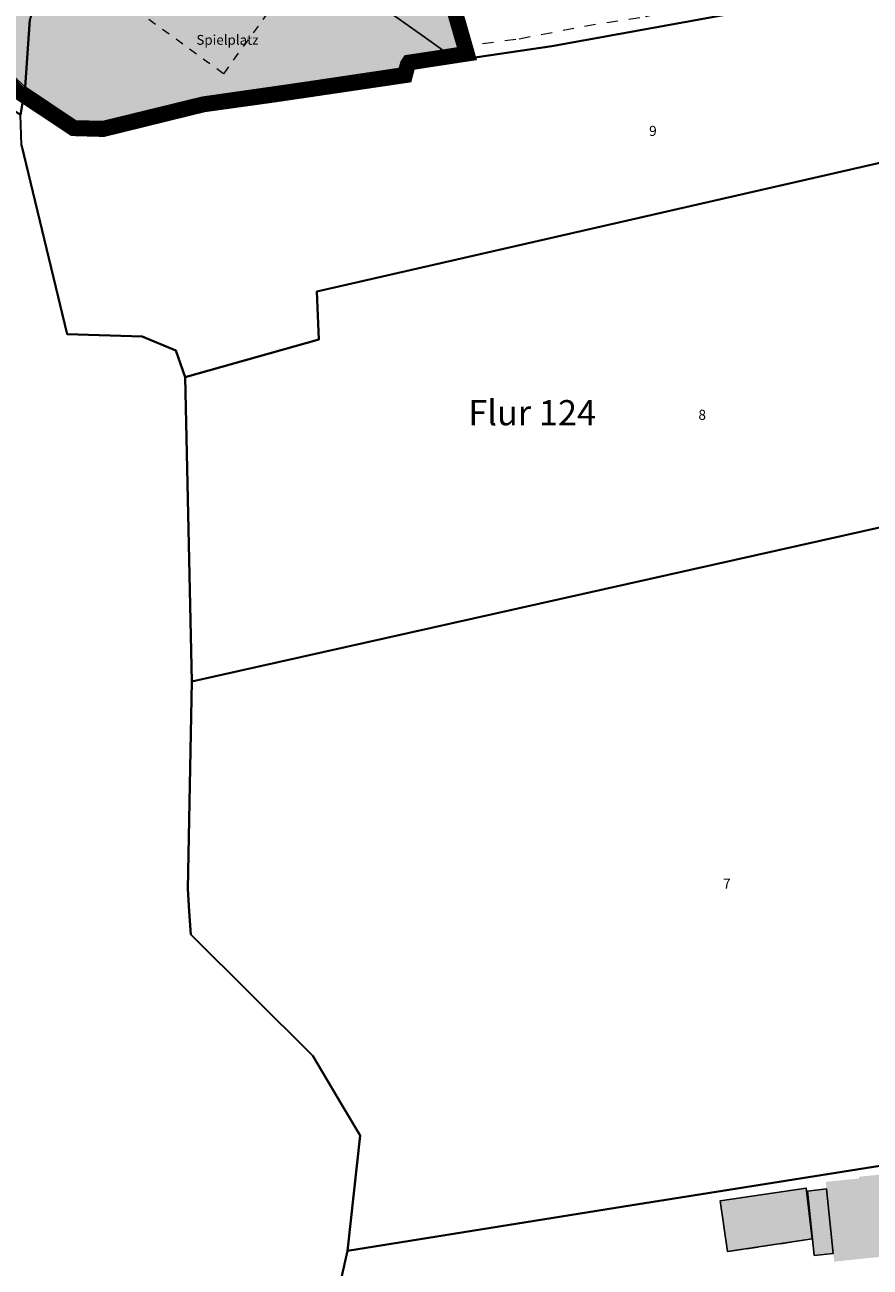
# Model space of a CAD drawing. Extents: x 406592 to 411143, y 5759064 to 5760732.
# Drawn here: x 407351 to 407502, y 5759205 to 5759427 of the extents above; entities that cross this region are included whole.
import ezdxf
from ezdxf.enums import TextEntityAlignment as Align

# ---------------------------------------------------------------- set-up
doc = ezdxf.new("R2010")
doc.units = 0
doc.linetypes.add('SM-12', pattern=[2, 1, -1])
doc.linetypes.add('SM-6', pattern=[9.5, 4, -1, 0.5, -1, 0.5, -1, 0.5, -1])
for name, color, linetype, lineweight in [('03-00_GELTUNGSBEREICH BEGRENZUNG', 1, 'CONTINUOUS', 20), ('03-00_GELTUNGSBEREICH FETT', 252, 'CONTINUOUS', 20), ('03-09_GRÜNFL ÖFFENTL BEGRENZ', 1, 'CONTINUOUS', 20), ('03-17_VORGESCHL ABGRENZ RRB', 1, 'SM-12', 20), ('03-17_VORGESCHL ABGRENZUNG', 1, 'SM-12', 20), ('FLURSTUECK', 250, 'CONTINUOUS', 35), ('GRENZE_DER_FLUR', 252, 'SM-6', 100)]:
    doc.layers.add(name, color=color, linetype=linetype, lineweight=lineweight)
doc.layers.add('03-09_GRÜNFL ÖFFENTL Fläche', color=7, linetype='CONTINUOUS', lineweight=20, true_color=0x59b300)
for name, color, linetype in [('ACKERLAND', 251, 'CONTINUOUS'), ('FLURSTUECKSNUMMER', 250, 'CONTINUOUS'), ('GEB_FREIFLAECHE_ZU_VERKEHR', 251, 'CONTINUOUS'), ('GEBAEUDE_FUER_WIRTSCHAFT', 250, 'CONTINUOUS'), ('KLEINGARTEN', 251, 'CONTINUOUS'), ('OFFENE_GEBAEUDELINIE', 250, 'CONTINUOUS'), ('SCHUPPEN', 250, 'CONTINUOUS'), ('SPIELPLATZ_BOLZPLATZ', 251, 'CONTINUOUS'), ('TREIBHAUS_GEWAECHSHAUS', 250, 'CONTINUOUS')]:
    doc.layers.add(name, color=color, linetype=linetype)
doc.styles.add('Flurzahlen', font='ariali.ttf')
doc.styles.get("Standard").update_dxf_attribs({"font": 'arial.ttf'})

msp = doc.modelspace()

# ---------------------------------------------------------------- hatches: boundary and pattern name
at = {"layer": '03-09_GRÜNFL ÖFFENTL Fläche'}
h = msp.add_hatch(color=256, dxfattribs=at)
h.dxf.hatch_style = 1
h.paths.add_polyline_path([(407384.22, 5759478.62), (407367.42, 5759483.28), (407343.74, 5759489.86), (407335.09, 5759459.68), (407358.77, 5759447.86), (407358.82, 5759447.92), (407356.69, 5759444.98), (407352.94, 5759439.9), (407348.43, 5759434.52), (407340.54, 5759425.78), (407343.88, 5759422.77), (407351.08, 5759415.58), (407360.15, 5759409.56), (407364.9, 5759409.43), (407382.67, 5759413.79), (407395.59, 5759415.59), (407417.88, 5759418.89), (407418.2, 5759420.13), (407418.97, 5759421.22), (407428.33, 5759422.64), (407423.55, 5759439.34), (407426.9, 5759444.6), (407425.81, 5759447.72), (407384.7, 5759479.2)])
at = {"layer": 'GEBAEUDE_FUER_WIRTSCHAFT', "true_color": 0xcccccc}
msp.add_hatch(color=254, dxfattribs=at).paths.add_polyline_path([(407491.61, 5759210.01), (407476.5, 5759207.76), (407475.18, 5759216.82), (407490.55, 5759219.1)])
at = {"layer": 'SCHUPPEN', "true_color": 0xcccccc}
msp.add_hatch(color=254, dxfattribs=at).paths.add_polyline_path([(407495.39, 5759207.41), (407491.99, 5759207.09), (407490.79, 5759218.56), (407494.19, 5759218.96)])
at = {"layer": 'TREIBHAUS_GEWAECHSHAUS', "true_color": 0xcccccc}
msp.add_hatch(color=254, dxfattribs=at).paths.add_polyline_path([(407534.51, 5759220.83), (407535.62, 5759210.17), (407495.54, 5759205.96), (407495.39, 5759207.41), (407494.19, 5759218.96), (407494.06, 5759220.22), (407499.98, 5759220.8), (407499.96, 5759221.13), (407510.02, 5759222.12), (407509.94, 5759222.65), (407534.06, 5759225.14)])

# ---------------------------------------------------------------- linework, layer by layer
at = {"layer": '03-00_GELTUNGSBEREICH BEGRENZUNG'}
msp.add_lwpolyline([(407423.55, 5759439.34), (407428.33, 5759422.64), (407418.97, 5759421.22), (407418.2, 5759420.13), (407417.88, 5759418.89), (407395.59, 5759415.59), (407382.67, 5759413.79), (407364.9, 5759409.43), (407360.15, 5759409.56), (407351.08, 5759415.58), (407340.54, 5759425.78)], dxfattribs=at)
at = {"layer": '03-00_GELTUNGSBEREICH FETT', "const_width": 2.6}
msp.add_lwpolyline([(407425.06, 5759439.12), (407430.11, 5759421.5), (407419.77, 5759419.92), (407419.49, 5759419.53), (407419, 5759417.64), (407395.79, 5759414.21), (407382.93, 5759412.42), (407365.05, 5759408.02), (407359.71, 5759408.17), (407350.2, 5759414.48), (407340.56, 5759423.81)], dxfattribs=at)
at = {"layer": '03-09_GRÜNFL ÖFFENTL BEGRENZ'}
msp.add_lwpolyline([(407340.54, 5759425.78), (407351.08, 5759415.58), (407360.15, 5759409.56), (407364.9, 5759409.43), (407382.67, 5759413.79), (407395.59, 5759415.59), (407417.88, 5759418.89), (407418.2, 5759420.13), (407418.97, 5759421.22), (407428.33, 5759422.64), (407423.55, 5759439.34)], dxfattribs=at)
at = {"layer": '03-17_VORGESCHL ABGRENZ RRB', "ltscale": 2}
msp.add_lwpolyline([(407428.78, 5759422.88), (407439.27, 5759424.25), (407450.98, 5759426.52), (407461.84, 5759428.21), (407477.18, 5759431.42), (407491.11, 5759434.9), (407505.84, 5759438.92)], dxfattribs=at)
at = {"layer": '03-17_VORGESCHL ABGRENZUNG', "ltscale": 1.5}
msp.add_lwpolyline([(407371.54, 5759450.98), (407361.05, 5759436.58), (407386.55, 5759418.01), (407397.04, 5759432.41)], close=True, dxfattribs=at)
at = {"layer": 'ACKERLAND'}
msp.add_lwpolyline([(407320.6, 5759406.2), (407330.77, 5759409.71), (407341.68, 5759413.07), (407348.27, 5759411.91), (407350.25, 5759410.66), (407350.45, 5759405.31), (407358.6, 5759371.54), (407371.99, 5759371.11), (407377.99, 5759368.62), (407379.65, 5759363.85), (407380.88, 5759309.52), (407380.14, 5759272.49), (407380.39, 5759268.48), (407380.65, 5759264.36), (407402.46, 5759242.73), (407407.63, 5759233.98), (407410.88, 5759228.49), (407408.63, 5759207.92), (407400.15, 5759170.14)], dxfattribs=at)
at = {"layer": 'FLURSTUECK'}
for points in [[(407530.69, 5759600.32), (407481.89, 5759576.44), (407477.07, 5759572.18), (407472.74, 5759568.11), (407453.97, 5759550.46), (407446.88, 5759543.59), (407431.2, 5759528.39), (407409.97, 5759502.94), (407402.04, 5759494.27), (407398.27, 5759490.14), (407382.76, 5759472.16), (407372.42, 5759460.16), (407360.34, 5759446.15), (407354.95, 5759437.76), (407351.94, 5759427.69), (407351.08, 5759415.58), (407350.25, 5759410.66), (407348.27, 5759411.91), (407341.68, 5759413.07), (407330.77, 5759409.71)], [(407403.17, 5759379.13), (407403.52, 5759370.55), (407379.65, 5759363.85), (407377.99, 5759368.62), (407371.99, 5759371.11), (407358.6, 5759371.54), (407350.45, 5759405.31), (407350.25, 5759410.66), (407351.08, 5759415.58), (407360.15, 5759409.56), (407364.9, 5759409.43), (407382.67, 5759413.79), (407395.59, 5759415.59), (407401.4, 5759416.45), (407428.17, 5759420.41), (407445.14, 5759422.92), (407480.66, 5759429.34), (407514.6, 5759438.07), (407553.9, 5759446.7), (407563.13, 5759448.72), (407564.39, 5759415.96), (407556.29, 5759414.11), (407535.69, 5759409.41), (407403.17, 5759379.13)], [(407480.66, 5759429.34), (407445.14, 5759422.92), (407428.17, 5759420.41), (407401.4, 5759416.45), (407395.59, 5759415.59), (407382.67, 5759413.79), (407364.9, 5759409.43), (407360.15, 5759409.56), (407351.08, 5759415.58), (407351.94, 5759427.69)], [(407380.88, 5759309.52), (407379.65, 5759363.85), (407403.52, 5759370.55), (407403.17, 5759379.13), (407535.69, 5759409.41), (407556.29, 5759414.11), (407564.39, 5759415.96), (407563.91, 5759379.56), (407562.93, 5759350.3), (407380.88, 5759309.52)], [(407350.45, 5759405.31), (407358.6, 5759371.54), (407371.99, 5759371.11), (407377.99, 5759368.62), (407379.65, 5759363.85), (407380.88, 5759309.52), (407380.14, 5759272.49), (407380.39, 5759268.48), (407380.65, 5759264.36), (407402.46, 5759242.73), (407407.63, 5759233.98), (407410.88, 5759228.49), (407408.63, 5759207.92), (407400.15, 5759170.14)], [(407538.92, 5759228.69), (407457.97, 5759215.79), (407408.63, 5759207.92), (407410.88, 5759228.49), (407407.63, 5759233.98), (407402.46, 5759242.73), (407380.65, 5759264.36), (407380.39, 5759268.48), (407380.14, 5759272.49), (407380.88, 5759309.52), (407562.93, 5759350.3), (407564.42, 5759291.45), (407563.76, 5759269.47), (407564.12, 5759231), (407538.92, 5759228.69)], [(407442.93, 5759132.35), (407396.65, 5759125.3), (407399.87, 5759168.14), (407400.15, 5759170.14), (407408.63, 5759207.92), (407457.97, 5759215.79), (407538.92, 5759228.69), (407564.12, 5759231), (407594.1, 5759233.75), (407614.85, 5759235.66), (407616.02, 5759232.19), (407577.29, 5759193.11), (407572.9, 5759193.64), (407567.44, 5759187.62), (407568.44, 5759184.18), (407546.38, 5759161.3), (407531.2, 5759145.55), (407442.93, 5759132.35)]]:
    msp.add_lwpolyline(points, dxfattribs=at)
at = {"layer": 'GEB_FREIFLAECHE_ZU_VERKEHR'}
msp.add_lwpolyline([(407530.69, 5759600.32), (407481.89, 5759576.44), (407477.07, 5759572.18), (407472.74, 5759568.11), (407453.97, 5759550.46), (407446.88, 5759543.59), (407431.2, 5759528.39), (407409.97, 5759502.94), (407402.04, 5759494.27), (407398.27, 5759490.14), (407382.76, 5759472.16), (407372.42, 5759460.16), (407360.34, 5759446.15), (407354.95, 5759437.76), (407351.94, 5759427.69), (407351.08, 5759415.58), (407350.25, 5759410.66), (407348.27, 5759411.91), (407341.68, 5759413.07), (407330.77, 5759409.71)], dxfattribs=at)
at = {"layer": 'GEBAEUDE_FUER_WIRTSCHAFT'}
msp.add_lwpolyline([(407491.61, 5759210.01), (407476.5, 5759207.76), (407475.18, 5759216.82), (407490.55, 5759219.1), (407491.61, 5759210.01)], dxfattribs=at)
at = {"layer": 'KLEINGARTEN'}
msp.add_lwpolyline([(407538.92, 5759228.69), (407457.97, 5759215.79), (407408.63, 5759207.92), (407410.88, 5759228.49), (407407.63, 5759233.98), (407402.46, 5759242.73), (407380.65, 5759264.36), (407380.39, 5759268.48), (407380.14, 5759272.49), (407380.88, 5759309.52), (407379.65, 5759363.85), (407403.52, 5759370.55), (407403.17, 5759379.13), (407535.69, 5759409.41)], dxfattribs=at)
at = {"layer": 'OFFENE_GEBAEUDELINIE'}
for p, q in [((407479.96, 5759208.27), (407481.94, 5759208.57)), ((407482.93, 5759208.72), (407484.91, 5759209.01)), ((407485.9, 5759209.16), (407487.88, 5759209.45)), ((407488.87, 5759209.6), (407490.84, 5759209.9)), ((407477, 5759207.83), (407478.97, 5759208.12))]:
    msp.add_line(p, q, dxfattribs=at)
at = {"layer": 'SCHUPPEN'}
msp.add_lwpolyline([(407495.39, 5759207.41), (407491.99, 5759207.09), (407490.79, 5759218.56), (407494.19, 5759218.96), (407495.39, 5759207.41)], dxfattribs=at)
at = {"layer": 'SPIELPLATZ_BOLZPLATZ'}
msp.add_lwpolyline([(407372.42, 5759460.16), (407409.03, 5759434.06), (407421.48, 5759425.18), (407428.17, 5759420.41), (407401.4, 5759416.45), (407395.59, 5759415.59), (407382.67, 5759413.79), (407364.9, 5759409.43), (407360.15, 5759409.56), (407351.08, 5759415.58), (407351.94, 5759427.69), (407354.95, 5759437.76), (407360.34, 5759446.15), (407372.42, 5759460.16)], dxfattribs=at)

# ---------------------------------------------------------------- texts
at = {"layer": 'FLURSTUECKSNUMMER', "style": 'Flurzahlen'}
for s, p in [('9', (407463.18, 5759406.9)), ('8', (407471.98, 5759356.22)), ('7', (407476.38, 5759272.55))]:
    msp.add_text(s, height=1.8, rotation=0, dxfattribs=at).set_placement(p, align=Align.CENTER)
at = {"layer": 'GRENZE_DER_FLUR', "color": 250, "style": 'Flurzahlen'}
msp.add_text('Flur 124', height=4.5, rotation=0, dxfattribs=at).set_placement((407441.62, 5759355.25), align=Align.CENTER)
at = {"layer": 'SPIELPLATZ_BOLZPLATZ'}
msp.add_text('Spielplatz', height=1.75, rotation=0, dxfattribs=at).set_placement((407387.21, 5759424.05), align=Align.MIDDLE_CENTER)

doc.saveas('drawing.dxf')
